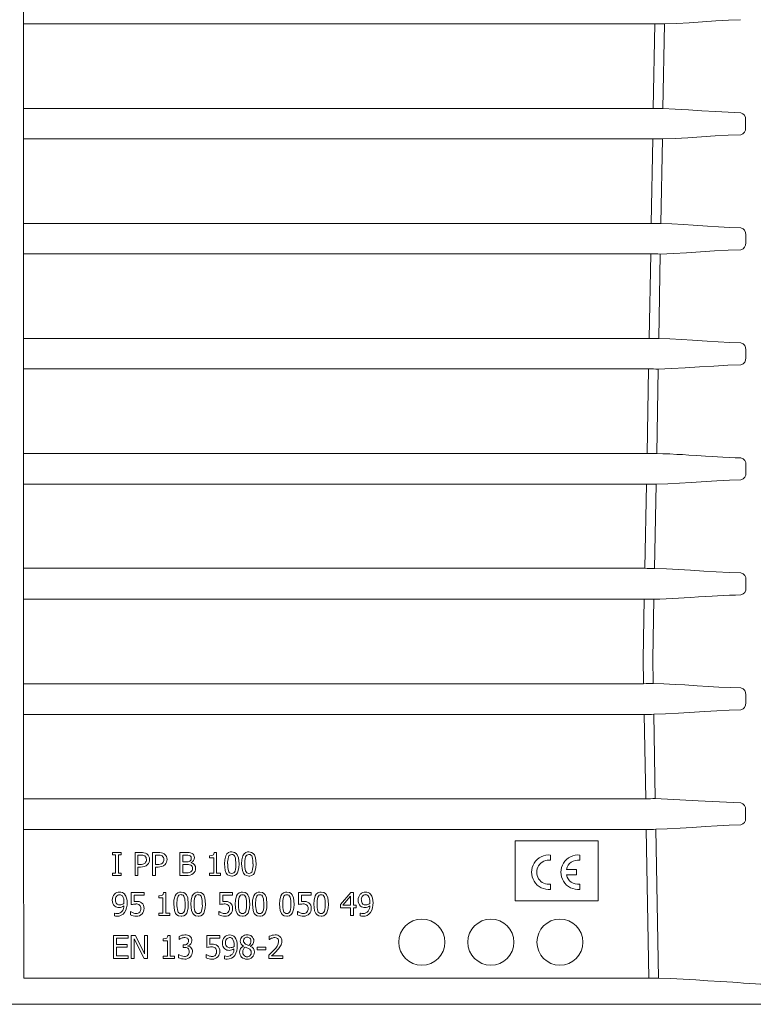
# Model space of a CAD drawing. Units: millimetres. Extents: x -12710 to 137675, y -41593 to 37027.
# Drawn here: x 33584 to 34839, y 11667 to 13353 of the extents above; entities that cross this region are included whole.
import ezdxf

# ---------------------------------------------------------------- set-up
doc = ezdxf.new("R2010")
doc.units = ezdxf.units.MM
doc.layers.add('Ebene-2 ohne Abdeckung', color=7, linetype='Continuous')

# ---------------------------------------------------------------- blocks, each defined once
blk = doc.blocks.new('Gruppe-22')
at = {"color": 251, "linetype": 'Continuous', "lineweight": 13}
for p, q in [((-551.97, -338.51), (-551.97, -337.49)), ((-551.97, -337.49), (-548.17, -337.49)), ((-548.17, -337.49), (-548.17, -338.51)), ((-542.22, -347.49), (-542.22, -337.49)), ((-542.22, -337.49), (-539.7, -337.49)), ((-534.63, -347.49), (-534.63, -337.49)), ((-534.63, -337.49), (-532.11, -337.49)), ((-522.73, -347.49), (-522.73, -337.49)), ((-522.73, -337.49), (-520.07, -337.49)), ((-507.8, -337.49), (-506.78, -337.49)), ((-506.78, -337.49), (-506.78, -346.48)), ((-550.7, -338.51), (-551.97, -338.51)), ((-550.7, -346.48), (-550.7, -338.51)), ((-548.17, -338.51), (-549.44, -338.51)), ((-549.44, -338.51), (-549.44, -346.48)), ((-539.83, -338.63), (-540.96, -338.63)), ((-540.96, -338.63), (-540.96, -342.68)), ((-532.24, -338.63), (-533.36, -338.63)), ((-533.36, -338.63), (-533.36, -342.68)), ((-520.16, -338.63), (-521.46, -338.63)), ((-521.46, -338.63), (-521.46, -341.55)), ((-521.46, -341.55), (-519.92, -341.55)), ((-517.82, -341.88), (-517.82, -341.94)), ((-509.82, -339.77), (-509.82, -338.89)), ((-508.04, -339.77), (-509.82, -339.77)), ((-508.04, -346.48), (-508.04, -339.77)), ((-361.68, -340.87), (-361.68, -338.61)), ((-348.93, -340.87), (-348.93, -338.61)), ((-551.97, -347.49), (-551.97, -346.48)), ((-551.97, -346.48), (-550.7, -346.48)), ((-549.44, -346.48), (-548.17, -346.48)), ((-548.17, -346.48), (-548.17, -347.49)), ((-540.96, -342.68), (-540.03, -342.68)), ((-539.81, -343.82), (-540.96, -343.82)), ((-540.96, -343.82), (-540.96, -347.49)), ((-533.36, -342.68), (-532.44, -342.68)), ((-532.21, -343.82), (-533.36, -343.82)), ((-533.36, -343.82), (-533.36, -347.49)), ((-519.91, -342.68), (-521.46, -342.68)), ((-521.46, -342.68), (-521.46, -346.36)), ((-521.46, -346.36), (-520.35, -346.36)), ((-509.82, -347.49), (-509.82, -346.48)), ((-509.82, -346.48), (-508.04, -346.48)), ((-506.78, -346.48), (-505.01, -346.48)), ((-505.01, -346.48), (-505.01, -347.49)), ((-350.43, -344.87), (-354.79, -344.87)), ((-350.43, -347.19), (-350.43, -344.87)), ((-548.17, -347.49), (-551.97, -347.49)), ((-540.96, -347.49), (-542.22, -347.49)), ((-533.36, -347.49), (-534.63, -347.49)), ((-519.84, -347.49), (-522.73, -347.49)), ((-505.01, -347.49), (-509.82, -347.49)), ((-354.8, -347.19), (-350.43, -347.19)), ((-543.87, -360.14), (-543.87, -354.95)), ((-543.87, -354.95), (-538.3, -354.95)), ((-538.3, -354.95), (-538.3, -356.09)), ((-529.83, -354.95), (-528.8, -354.95)), ((-528.8, -354.95), (-528.8, -363.94)), ((-505.39, -360.14), (-505.39, -354.95)), ((-505.39, -354.95), (-499.82, -354.95)), ((-499.82, -354.95), (-499.82, -356.09)), ((-471.21, -360.14), (-471.21, -354.95)), ((-471.21, -354.95), (-465.64, -354.95)), ((-465.64, -354.95), (-465.64, -356.09)), ((-452.98, -360.06), (-448.5, -354.95)), ((-448.5, -354.95), (-447.28, -354.95)), ((-447.28, -354.95), (-447.28, -360.39)), ((-361.68, -353.53), (-361.68, -351.26)), ((-348.93, -353.53), (-348.93, -351.26)), ((-538.3, -356.09), (-542.6, -356.09)), ((-542.6, -356.09), (-542.6, -358.8)), ((-531.84, -357.23), (-531.84, -356.34)), ((-530.07, -357.23), (-531.84, -357.23)), ((-530.07, -363.94), (-530.07, -357.23)), ((-499.82, -356.09), (-504.12, -356.09)), ((-504.12, -356.09), (-504.12, -358.8)), ((-465.64, -356.09), (-469.94, -356.09)), ((-469.94, -356.09), (-469.94, -358.8)), ((-448.55, -356.54), (-451.93, -360.39)), ((-448.55, -360.39), (-448.55, -356.54)), ((-544.25, -364.62), (-544.25, -363.18)), ((-544.25, -363.18), (-544.15, -363.18)), ((-505.77, -364.62), (-505.77, -363.18)), ((-505.77, -363.18), (-505.67, -363.18)), ((-471.59, -364.62), (-471.59, -363.18)), ((-471.59, -363.18), (-471.5, -363.18)), ((-452.98, -361.53), (-452.98, -360.06)), ((-448.55, -361.53), (-452.98, -361.53)), ((-451.93, -360.39), (-448.55, -360.39)), ((-448.55, -364.95), (-448.55, -361.53)), ((-447.28, -360.39), (-446.15, -360.39)), ((-446.15, -361.53), (-447.28, -361.53)), ((-447.28, -361.53), (-447.28, -364.95)), ((-446.15, -360.39), (-446.15, -361.53)), ((-551.21, -365.07), (-551.21, -363.81)), ((-551.21, -363.81), (-551.14, -363.81)), ((-531.84, -364.95), (-531.84, -363.94)), ((-531.84, -363.94), (-530.07, -363.94)), ((-527.03, -364.95), (-531.84, -364.95)), ((-528.8, -363.94), (-527.03, -363.94)), ((-527.03, -363.94), (-527.03, -364.95)), ((-447.28, -364.95), (-448.55, -364.95)), ((-444.37, -365.07), (-444.37, -363.81)), ((-444.37, -363.81), (-444.31, -363.81)), ((-551.59, -383.59), (-551.59, -373.59)), ((-551.59, -373.59), (-545.26, -373.59)), ((-545.26, -374.73), (-550.32, -374.73)), ((-550.32, -374.73), (-550.32, -377.52)), ((-545.26, -373.59), (-545.26, -374.73)), ((-543.87, -383.59), (-543.87, -373.59)), ((-543.87, -373.59), (-541.97, -373.59)), ((-538.29, -383.59), (-542.6, -374.97)), ((-542.6, -374.97), (-542.6, -383.59)), ((-541.97, -373.59), (-538.04, -381.51)), ((-538.04, -381.51), (-538.04, -373.59)), ((-538.04, -373.59), (-536.78, -373.59)), ((-536.78, -373.59), (-536.78, -383.59)), ((-529.94, -375.87), (-529.94, -374.99)), ((-528.17, -375.87), (-529.94, -375.87)), ((-528.17, -382.58), (-528.17, -375.87)), ((-527.93, -373.59), (-526.9, -373.59)), ((-526.9, -373.59), (-526.9, -382.58)), ((-523.11, -375.37), (-523.11, -373.96)), ((-523.03, -375.37), (-523.11, -375.37)), ((-510.96, -378.78), (-510.96, -373.59)), ((-510.96, -373.59), (-505.39, -373.59)), ((-505.39, -374.73), (-509.69, -374.73)), ((-509.69, -374.73), (-509.69, -377.44)), ((-505.39, -373.59), (-505.39, -374.73)), ((-483.87, -375.37), (-483.87, -373.94)), ((-483.8, -375.37), (-483.87, -375.37)), ((-550.32, -377.52), (-545.64, -377.52)), ((-545.64, -378.66), (-550.32, -378.66)), ((-550.32, -378.66), (-550.32, -382.45)), ((-545.64, -377.52), (-545.64, -378.66)), ((-521.34, -378.78), (-521.34, -377.64)), ((-521.34, -377.64), (-520.91, -377.64)), ((-520.77, -378.78), (-521.34, -378.78)), ((-519.33, -378.07), (-519.33, -378.16)), ((-495.1, -378.25), (-495.1, -378.21)), ((-492.05, -378.27), (-492.05, -378.31)), ((-489.18, -379.8), (-489.18, -378.66)), ((-489.18, -378.66), (-485.39, -378.66)), ((-485.39, -379.8), (-489.18, -379.8)), ((-485.39, -378.66), (-485.39, -379.8)), ((-545.26, -383.59), (-551.59, -383.59)), ((-550.32, -382.45), (-545.26, -382.45)), ((-545.26, -382.45), (-545.26, -383.59)), ((-542.6, -383.59), (-543.87, -383.59)), ((-536.78, -383.59), (-538.29, -383.59)), ((-529.94, -383.59), (-529.94, -382.58)), ((-529.94, -382.58), (-528.17, -382.58)), ((-525.13, -383.59), (-529.94, -383.59)), ((-526.9, -382.58), (-525.13, -382.58)), ((-525.13, -382.58), (-525.13, -383.59)), ((-523.36, -383.23), (-523.36, -381.82)), ((-523.36, -381.82), (-523.27, -381.82)), ((-511.34, -383.26), (-511.34, -381.82)), ((-511.34, -381.82), (-511.24, -381.82)), ((-503.36, -383.71), (-503.36, -382.45)), ((-503.36, -382.45), (-503.3, -382.45)), ((-484.12, -383.59), (-484.12, -382.2)), ((-478.04, -383.59), (-484.12, -383.59)), ((-482.87, -382.45), (-478.04, -382.45)), ((-478.04, -382.45), (-478.04, -383.59))]:
    blk.add_line(p, q, dxfattribs=at)
for points in [[(-509.82, -338.89), (-509.13, -338.84), (-508.46, -338.66), (-508.16, -338.45), (-507.95, -338.14), (-507.82, -337.66), (-507.8, -337.49)], [(-503.36, -342.5), (-503.26, -340.76), (-502.81, -338.93), (-502.32, -338.14), (-501.59, -337.55), (-500.81, -337.29), (-500.2, -337.24)], [(-500.2, -337.24), (-499.04, -337.45), (-498.34, -337.88), (-497.82, -338.51), (-497.31, -339.79), (-497.03, -342.49)], [(-495.89, -342.5), (-495.8, -340.76), (-495.34, -338.93), (-494.85, -338.14), (-494.12, -337.55), (-493.34, -337.29), (-492.73, -337.24)], [(-492.73, -337.24), (-491.57, -337.45), (-490.88, -337.87), (-490.35, -338.51), (-489.85, -339.78), (-489.56, -342.49)], [(-500.2, -347.75), (-501.32, -347.56), (-502.02, -347.15), (-502.56, -346.52), (-503.06, -345.29), (-503.36, -342.5)], [(-497.03, -342.49), (-497.13, -344.23), (-497.74, -346.36), (-498.28, -347.07), (-499.03, -347.54), (-499.84, -347.73), (-500.2, -347.75)], [(-492.73, -347.75), (-493.84, -347.56), (-494.55, -347.15), (-495.09, -346.52), (-495.59, -345.3), (-495.89, -342.5)], [(-489.56, -342.49), (-489.66, -344.23), (-490.26, -346.35), (-490.81, -347.06), (-491.56, -347.54), (-492.37, -347.73), (-492.73, -347.75)], [(-531.84, -356.34), (-530.74, -356.21), (-530.35, -356.05), (-530.11, -355.83), (-529.95, -355.55), (-529.83, -355.02), (-529.83, -354.95)], [(-525.39, -359.96), (-525.29, -358.21), (-524.83, -356.39), (-524.35, -355.59), (-523.62, -355.01), (-522.83, -354.75), (-522.22, -354.7)], [(-522.22, -354.7), (-521.05, -354.91), (-520.36, -355.34), (-519.84, -355.97), (-519.33, -357.26), (-519.06, -359.94)], [(-517.92, -359.96), (-517.82, -358.21), (-517.37, -356.39), (-516.88, -355.59), (-516.15, -355.01), (-515.36, -354.75), (-514.75, -354.7)], [(-514.75, -354.7), (-513.58, -354.91), (-512.89, -355.34), (-512.38, -355.97), (-511.87, -357.26), (-511.59, -359.94)], [(-498.68, -359.96), (-498.58, -358.21), (-498.13, -356.39), (-497.64, -355.59), (-496.91, -355.01), (-496.12, -354.75), (-495.51, -354.7)], [(-495.51, -354.7), (-494.36, -354.9), (-493.66, -355.33), (-493.14, -355.96), (-492.63, -357.24), (-492.35, -359.94)], [(-491.21, -359.96), (-491.11, -358.21), (-490.66, -356.39), (-490.17, -355.59), (-489.44, -355.01), (-488.65, -354.75), (-488.04, -354.7)], [(-488.04, -354.7), (-486.89, -354.9), (-486.2, -355.33), (-485.67, -355.96), (-485.16, -357.23), (-484.88, -359.94)], [(-479.44, -359.96), (-479.34, -358.21), (-478.89, -356.39), (-478.39, -355.59), (-477.67, -355.01), (-476.88, -354.75), (-476.27, -354.7)], [(-476.27, -354.7), (-475.13, -354.9), (-474.43, -355.32), (-473.9, -355.96), (-473.4, -357.21), (-473.11, -359.94)], [(-464.5, -359.96), (-464.4, -358.21), (-463.95, -356.4), (-463.46, -355.59), (-462.73, -355.01), (-461.94, -354.75), (-461.34, -354.7)], [(-461.34, -354.7), (-460.21, -354.89), (-459.5, -355.31), (-458.97, -355.95), (-458.46, -357.19), (-458.17, -359.94)], [(-522.22, -365.2), (-523.36, -365.01), (-524.06, -364.59), (-524.59, -363.97), (-525.09, -362.73), (-525.39, -359.96)], [(-519.06, -359.94), (-519.15, -361.69), (-519.77, -363.83), (-520.32, -364.53), (-521.07, -365), (-521.88, -365.19), (-522.22, -365.2)], [(-514.75, -365.2), (-515.88, -365.01), (-516.59, -364.6), (-517.12, -363.97), (-517.62, -362.74), (-517.92, -359.96)], [(-511.59, -359.94), (-511.68, -361.69), (-512.3, -363.83), (-512.85, -364.53), (-513.6, -365), (-514.41, -365.19), (-514.75, -365.2)], [(-495.51, -365.2), (-496.63, -365.02), (-497.34, -364.6), (-497.88, -363.97), (-498.38, -362.76), (-498.68, -359.96)], [(-492.35, -359.94), (-492.44, -361.69), (-493.05, -363.81), (-493.6, -364.52), (-494.35, -365), (-495.16, -365.19), (-495.51, -365.2)], [(-488.04, -365.2), (-489.16, -365.02), (-489.87, -364.61), (-490.41, -363.97), (-490.91, -362.76), (-491.21, -359.96)], [(-484.88, -359.94), (-484.98, -361.69), (-485.58, -363.8), (-486.12, -364.52), (-486.87, -365), (-487.69, -365.19), (-488.04, -365.2)], [(-476.27, -365.2), (-477.37, -365.02), (-478.09, -364.61), (-478.63, -363.98), (-479.13, -362.78), (-479.44, -359.96)], [(-473.11, -359.94), (-473.2, -361.69), (-473.8, -363.79), (-474.34, -364.51), (-475.09, -364.99), (-475.91, -365.19), (-476.27, -365.2)], [(-461.34, -365.2), (-462.42, -365.03), (-463.14, -364.62), (-463.69, -363.98), (-464.19, -362.8), (-464.5, -359.96)], [(-458.17, -359.94), (-458.27, -361.69), (-458.85, -363.77), (-459.39, -364.5), (-460.15, -364.99), (-460.96, -365.19), (-461.34, -365.2)], [(-529.94, -374.99), (-528.84, -374.86), (-528.45, -374.69), (-528.21, -374.47), (-528.05, -374.19), (-527.93, -373.67), (-527.93, -373.59)]]:
    blk.add_lwpolyline(points, dxfattribs=at)
for centre in [(-417.6, -376.49), (-387.6, -376.49), (-357.6, -376.49)]:
    blk.add_circle(centre, 10, dxfattribs=at)
for centre, radius, start, end in [((-539.35, -341.78), 4.3, 58.2011, 94.7067), ((-531.76, -341.78), 4.3, 58.2018, 94.706), ((-519.49, -342.54), 5.08, 66.1299, 96.5269), ((-518.38, -339.64), 1.98, 356.9073, 61.6274), ((-539.63, -339.91), 2.8, 261.8583, 309.287), ((-539.63, -342.13), 3.51, 62.5944, 93.2752), ((-539, -340.44), 1.72, 355.5904, 55.1711), ((-539.29, -340.67), 2.01, 315.4154, 2.881), ((-538.67, -340.41), 2.78, 357.4206, 55.2193), ((-539.05, -340.58), 3.16, 315.9261, 0.8721), ((-532.04, -339.91), 2.8, 261.8594, 309.286), ((-532.04, -342.13), 3.5, 62.5919, 93.2777), ((-531.41, -340.44), 1.72, 355.5903, 55.1714), ((-531.7, -340.67), 2.01, 315.4126, 2.8835), ((-531.08, -340.41), 2.78, 357.421, 55.2191), ((-531.45, -340.58), 3.16, 315.9268, 0.8716), ((-519.86, -343.21), 4.58, 70.2111, 93.7179), ((-519.62, -339.09), 2.48, 262.9953, 300.5985), ((-519.13, -340.11), 1.35, 304.8464, 7.4423), ((-518.88, -339.83), 1.1, 354.5826, 58.5481), ((-518.78, -339.7), 2.38, 293.6881, 358.9065), ((-518.32, -344.32), 2.43, 357.5671, 78.1447), ((-492.93, -341.95), 9.06, 163.9058, 183.487), ((-500.22, -339.84), 1.46, 88.8587, 163.9885), ((-500.15, -339.8), 1.42, 15.2924, 92.0228), ((-509.25, -342.18), 10.83, 358.3466, 14.699), ((-485.46, -341.95), 9.06, 163.9045, 183.4883), ((-492.76, -339.84), 1.46, 88.8574, 163.9898), ((-492.68, -339.8), 1.42, 15.2921, 92.0228), ((-501.79, -342.18), 10.83, 358.3469, 14.699), ((-362.43, -346.07), 7.5, 84.2607, 275.7393), ((-362.43, -346.07), 5.25, 81.7867, 278.2133), ((-349.68, -346.07), 7.5, 84.2606, 275.7394), ((-349.68, -346.07), 5.25, 81.7864, 166.8446), ((-539.48, -339.86), 3.98, 265.2967, 312.7601), ((-531.89, -339.86), 3.98, 265.2976, 312.7592), ((-519.86, -342.43), 3.96, 262.9202, 297.6296), ((-519.66, -347.22), 4.54, 70.2076, 93.2104), ((-518.77, -344.29), 1.5, 352.5933, 64.298), ((-518.85, -344.6), 1.57, 301.5343, 4.0904), ((-518.67, -344.5), 2.78, 308.5379, 1.6706), ((-491.28, -342.87), 10.69, 178.0366, 194.4136), ((-500.24, -345.17), 1.44, 194.5263, 271.8088), ((-500.16, -345.17), 1.44, 268.4527, 344.6246), ((-507.51, -343.02), 9.11, 343.8476, 3.3259), ((-483.81, -342.87), 10.69, 178.0364, 194.4139), ((-492.77, -345.17), 1.44, 194.5284, 271.8067), ((-492.69, -345.17), 1.44, 268.4551, 344.6221), ((-500.05, -343.02), 9.11, 343.8469, 3.3266), ((-519.47, -343.22), 4.29, 265.1479, 306.1943), ((-349.68, -346.07), 5.25, 192.3732, 278.2133), ((-548.93, -357.76), 3.07, 90.0173, 136.541), ((-548.85, -357.64), 2.95, 43.6895, 91.6174), ((-442.08, -357.8), 3.1, 90.3088, 136.2494), ((-441.99, -357.59), 2.9, 43.2534, 92.0535), ((-548.38, -358.12), 3.72, 138.4289, 181.3271), ((-548.97, -358.44), 3.13, 175.7676, 229.0935), ((-548.77, -357.8), 1.97, 95.2592, 190.4864), ((-548.6, -358.37), 2.11, 174.2797, 227.2409), ((-548.92, -357.4), 1.56, 39.5632, 90.8301), ((-551.11, -358.7), 4.1, 354.7448, 34.0649), ((-555.17, -359.07), 8.14, 355.4437, 359.9325), ((-553.58, -359.56), 7.94, 329.565, 1.5592), ((-551.39, -358.98), 5.76, 356.3771, 35.8894), ((-541.61, -367.87), 9.12, 90.4411, 96.22), ((-541.36, -362.24), 3.51, 54.7854, 95.2855), ((-541.07, -361.55), 2.78, 354.9614, 51.5147), ((-514.95, -359.41), 9.06, 163.9089, 183.4839), ((-522.25, -357.3), 1.47, 89.0614, 163.7858), ((-522.17, -357.26), 1.42, 15.2912, 92.024), ((-531.28, -359.63), 10.83, 358.3472, 14.6987), ((-507.48, -359.41), 9.06, 163.9072, 183.4856), ((-514.78, -357.3), 1.47, 89.0543, 163.7928), ((-514.7, -357.26), 1.42, 15.2889, 92.026), ((-523.81, -359.63), 10.83, 358.3467, 14.6992), ((-503.13, -367.87), 9.12, 90.4415, 96.2195), ((-502.87, -362.2), 3.47, 54.5428, 95.528), ((-502.59, -361.55), 2.78, 354.9394, 51.5367), ((-488.24, -359.41), 9.06, 163.9048, 183.488), ((-495.54, -357.3), 1.46, 88.857, 163.9901), ((-495.46, -357.26), 1.42, 15.292, 92.023), ((-504.57, -359.63), 10.83, 358.3465, 14.6994), ((-480.78, -359.41), 9.06, 163.9041, 183.4886), ((-488.07, -357.3), 1.46, 88.8592, 163.9877), ((-487.99, -357.26), 1.42, 15.2923, 92.0227), ((-497.1, -359.63), 10.83, 358.347, 14.6989), ((-469.01, -359.4), 9.05, 163.901, 183.4917), ((-476.3, -357.3), 1.46, 88.8539, 163.9932), ((-476.22, -357.26), 1.42, 15.2979, 92.0171), ((-485.33, -359.63), 10.83, 358.3461, 14.6998), ((-468.95, -367.87), 9.12, 90.4421, 96.219), ((-468.69, -362.2), 3.47, 54.5472, 95.5236), ((-468.41, -361.55), 2.78, 354.9212, 51.5552), ((-454.07, -359.4), 9.05, 163.8989, 183.4939), ((-461.36, -357.3), 1.46, 88.852, 163.9945), ((-461.29, -357.26), 1.42, 15.3012, 92.0135), ((-470.39, -359.63), 10.83, 358.3467, 14.6995), ((-442.14, -358.44), 3.12, 175.7076, 229.154), ((-441.54, -358.12), 3.72, 138.4658, 181.2902), ((-441.95, -357.78), 1.95, 94.6747, 191.071), ((-441.7, -358.34), 2.17, 175.1218, 226.3985), ((-442.08, -357.39), 1.56, 39.4355, 90.9578), ((-444.3, -358.71), 4.12, 354.836, 33.9739), ((-448.33, -359.07), 8.13, 355.4419, 359.933), ((-446.34, -359.67), 7.55, 328.6982, 2.4258), ((-444.47, -358.96), 5.68, 356.0821, 36.1844), ((-549.25, -358.52), 2.89, 232.2353, 272.761), ((-549.88, -361.33), 3.87, 267.0326, 324.4355), ((-548.96, -358.48), 1.8, 233.1437, 275.0168), ((-550.13, -360.99), 3.08, 273.943, 5.4664), ((-549.17, -357.95), 3.46, 270.8216, 307.3674), ((-548.88, -357), 3.27, 271.3473, 303.8773), ((-541.51, -359.51), 4.52, 234.3006, 249.7283), ((-541.62, -369.82), 9.93, 91.5727, 103.0577), ((-541.6, -360.43), 3.63, 245.8996, 269.5396), ((-541.7, -362.3), 2.42, 53.4136, 94.7151), ((-541.56, -362.24), 1.82, 268.0187, 318.6075), ((-541.48, -361.67), 1.8, 355.5879, 46.9054), ((-542.16, -361.94), 2.48, 322.5524, 3.1648), ((-541.83, -361.88), 3.54, 318.7202, 1.4031), ((-513.31, -360.32), 10.69, 178.0365, 194.4137), ((-522.27, -362.62), 1.44, 194.5212, 271.8139), ((-522.18, -362.62), 1.44, 268.4473, 344.63), ((-529.54, -360.47), 9.11, 343.85, 3.3233), ((-505.84, -360.32), 10.69, 178.0365, 194.4137), ((-514.8, -362.62), 1.44, 194.5227, 271.8124), ((-514.71, -362.62), 1.44, 268.4482, 344.6291), ((-522.07, -360.47), 9.11, 343.8493, 3.3242), ((-502.88, -359.21), 4.85, 234.8306, 249.1985), ((-503.14, -369.82), 9.94, 91.574, 103.0565), ((-503.12, -360.43), 3.63, 245.9015, 269.5377), ((-503.22, -362.31), 2.43, 53.4746, 94.6542), ((-503.06, -362.29), 1.78, 267.2684, 319.3579), ((-503, -361.67), 1.8, 355.6102, 46.8834), ((-503.68, -361.94), 2.47, 322.5301, 3.1869), ((-503.35, -361.88), 3.54, 318.7285, 1.3949), ((-486.6, -360.32), 10.69, 178.0364, 194.4139), ((-495.56, -362.62), 1.44, 194.5297, 271.8054), ((-495.47, -362.62), 1.44, 268.4512, 344.6261), ((-502.83, -360.47), 9.11, 343.847, 3.3266), ((-479.13, -360.32), 10.69, 178.0365, 194.414), ((-488.09, -362.62), 1.44, 194.5296, 271.8055), ((-488.01, -362.62), 1.44, 268.4553, 344.6223), ((-495.36, -360.47), 9.11, 343.846, 3.3272), ((-467.36, -360.32), 10.69, 178.0366, 194.4136), ((-476.32, -362.62), 1.44, 194.5354, 271.7997), ((-476.23, -362.62), 1.44, 268.4568, 344.6205), ((-483.59, -360.47), 9.1, 343.844, 3.3295), ((-468.7, -359.21), 4.85, 234.8288, 249.2), ((-468.96, -369.81), 9.93, 91.5708, 103.0596), ((-468.94, -360.43), 3.63, 245.8951, 269.544), ((-469.04, -362.32), 2.44, 53.5592, 94.5695), ((-468.89, -362.29), 1.78, 267.3348, 319.291), ((-468.83, -361.67), 1.8, 355.6366, 46.8565), ((-469.5, -361.94), 2.47, 322.5016, 3.2158), ((-469.18, -361.88), 3.54, 318.7378, 1.3853), ((-452.42, -360.32), 10.69, 178.0369, 194.4139), ((-461.38, -362.62), 1.44, 194.541, 271.7941), ((-461.3, -362.62), 1.44, 268.4648, 344.613), ((-469.61, -360.36), 10.06, 344.7771, 2.3959), ((-442.43, -358.55), 2.86, 232.0038, 272.9922), ((-443.05, -361.33), 3.88, 267.0934, 324.3748), ((-442.1, -358.39), 1.88, 234.1023, 274.0584), ((-443.29, -361), 3.07, 273.7796, 5.6298), ((-442.31, -358), 3.41, 270.5173, 307.6714), ((-442.05, -356.97), 3.29, 271.4862, 303.7386), ((-550.19, -361.41), 3.79, 254.3925, 271.5854), ((-549.95, -361.14), 2.92, 245.9648, 270.634), ((-541.67, -359.21), 6, 244.5538, 270.3904), ((-541.51, -361.94), 3.26, 267.9407, 315.7894), ((-503.19, -359.21), 5.99, 244.5417, 270.4024), ((-503.03, -361.95), 3.26, 267.9374, 315.7926), ((-469.02, -359.25), 5.95, 244.4595, 270.4848), ((-468.88, -361.88), 3.32, 268.3993, 315.3308), ((-443.35, -361.41), 3.79, 254.3926, 271.5853), ((-443.11, -361.1), 2.97, 246.1649, 270.434), ((-520.4, -379.58), 6.24, 90.9927, 115.6784), ((-519.87, -379.67), 5.34, 114.1821, 126.2567), ((-520.53, -378.26), 3.79, 91.7629, 113.8058), ((-520.66, -375.94), 1.73, 261.6773, 0.7515), ((-520.54, -376.5), 2.02, 57.2418, 93.0504), ((-520.31, -376.68), 3.35, 55.791, 93.4691), ((-520.26, -375.85), 1.33, 357.3295, 52.1699), ((-519.88, -375.79), 2.35, 283.782, 359.9745), ((-519.74, -375.69), 2.21, 357.3249, 53.3628), ((-500.53, -376.77), 3.72, 138.4413, 181.315), ((-501.09, -376.41), 3.07, 90.0123, 136.5434), ((-500.92, -376.44), 1.97, 95.1802, 190.5655), ((-501.08, -376.04), 1.57, 39.5919, 90.8017), ((-500.98, -376.23), 2.89, 43.2009, 92.1061), ((-503.28, -377.35), 4.12, 354.8308, 33.9787), ((-503.51, -377.62), 5.73, 356.2831, 35.9836), ((-493.76, -376.1), 2.77, 85.5731, 177.665), ((-494.06, -375.98), 2.46, 180.1808, 245.0836), ((-493.65, -375.82), 1.48, 84.1319, 180.6378), ((-493.46, -375.79), 1.67, 181.5893, 243.6056), ((-493.21, -375.95), 2.63, 1.1649, 97.3885), ((-493.39, -375.9), 1.55, 359.1547, 94.0706), ((-494.16, -376.03), 2.32, 305.0513, 2.6361), ((-493.29, -375.85), 2.72, 297.149, 358.9605), ((-481.19, -379.56), 6.23, 91.4736, 115.4717), ((-480.7, -379.46), 5.13, 114.8972, 127.1364), ((-481.33, -378.24), 3.76, 92.2753, 114.0146), ((-485.28, -375.55), 5.5, 309.885, 353.6442), ((-481.45, -376.32), 1.84, 51.1511, 90.9491), ((-481.1, -376), 2.67, 357.6551, 95.4478), ((-481.54, -376.08), 1.72, 357.3955, 43.6581), ((-482.47, -376.16), 4.04, 330.8987, 0.6316), ((-520.62, -381.45), 2.67, 59.8147, 93.2573), ((-519.73, -380.71), 2.58, 47.5235, 81.0455), ((-520.33, -380.42), 1.66, 354.1289, 50.5211), ((-520.82, -380.71), 2.14, 317.9853, 3.2339), ((-520.46, -380.71), 3.18, 316.1468, 0.98), ((-519.79, -380.55), 2.51, 357.4541, 43.8726), ((-508.71, -388.46), 9.93, 91.5732, 103.0607), ((-508.7, -386.51), 9.12, 90.4414, 96.2196), ((-508.79, -380.95), 2.43, 53.4548, 94.67), ((-508.44, -380.84), 3.47, 54.5415, 95.5293), ((-508.57, -380.31), 1.8, 355.6037, 46.8899), ((-509.25, -380.59), 2.47, 322.5321, 3.1837), ((-508.16, -380.2), 2.78, 354.9437, 51.5324), ((-508.92, -380.53), 3.54, 318.7283, 1.3961), ((-501.13, -377.08), 3.13, 175.7425, 229.1185), ((-501.41, -377.19), 2.86, 232.0459, 272.9471), ((-500.76, -377.01), 2.1, 174.2078, 227.3128), ((-501.11, -377.12), 1.79, 233.1189, 275.0415), ((-502.28, -379.64), 3.08, 273.8863, 5.5232), ((-501.3, -376.64), 3.41, 270.5445, 307.6475), ((-501.04, -375.61), 3.3, 271.5157, 303.7087), ((-507.32, -377.71), 8.14, 355.4445, 359.9317), ((-505.73, -378.21), 7.95, 329.5661, 1.558), ((-493.9, -380.87), 2.88, 114.5943, 179.5112), ((-493.87, -380.92), 2.91, 178.4056, 225.0687), ((-492.85, -380.66), 2.53, 125.0343, 181.7086), ((-493.48, -380.92), 1.92, 174.6141, 268.6321), ((-514.36, -426.39), 51.83, 65.5076, 67.2426), ((-489.89, -369.75), 8.69, 240.2339, 250.2459), ((-493.4, -380.78), 3.07, 267.1221, 359.2574), ((-493.53, -380.91), 1.82, 359.1084, 68.5752), ((-492.92, -380.75), 2.6, 358.6316, 70.5425), ((-511.2, -353.55), 39.42, 313.3813, 318.3188), ((-521.36, -341.23), 56.4, 313.0361, 316.7903), ((-487.98, -372.55), 10.62, 316.6498, 328.3781), ((-520.61, -377.39), 6.45, 244.7808, 269.8542), ((-520.55, -378.13), 4.58, 233.7105, 267.8482), ((-520.6, -380.75), 1.96, 266.3623, 314.5316), ((-520.49, -380.5), 3.35, 267.6331, 313.8227), ((-508.76, -377.86), 5.99, 244.5435, 270.3982), ((-508.45, -377.86), 4.85, 234.8257, 249.2035), ((-508.69, -379.08), 3.63, 245.8969, 269.5423), ((-508.63, -380.93), 1.78, 267.2601, 319.3662), ((-508.6, -380.59), 3.26, 267.9442, 315.7858), ((-502.34, -380.06), 3.79, 254.389, 271.5829), ((-502.1, -379.74), 2.96, 246.1429, 270.456), ((-502.04, -379.97), 3.88, 267.0553, 324.4145), ((-493.72, -380.61), 3.24, 227.0763, 272.9343), ((-493.47, -381.07), 1.76, 268.3216, 4.2491)]:
    blk.add_arc(centre, radius, start, end, dxfattribs=at)

msp = doc.modelspace()

# ---------------------------------------------------------------- linework, layer by layer
at = {"color": 7, "linetype": 'Continuous', "lineweight": 13}
for p, q in [((33589.814, 13811.585), (33590.097, 11966.596)), ((34670.73, 13346.612), (33590.346, 13346.612)), ((34668.231, 13201.49), (34670.73, 13346.612)), ((34687.211, 13346.33), (34684.713, 13201.203)), ((33590.078, 13201.49), (34668.231, 13201.49)), ((34826.244, 13182.185), (34826.263, 13168.257)), ((34667.326, 13149.517), (33589.997, 13149.517)), ((34664.773, 13004.575), (34667.326, 13149.517)), ((34683.808, 13149.228), (34681.255, 13004.282)), ((33589.81, 13004.575), (34664.773, 13004.575)), ((34826.48, 12985.175), (34826.493, 12971.248)), ((34663.843, 12952.422), (33589.758, 12952.422)), ((34661.234, 12807.661), (34663.843, 12952.422)), ((34680.325, 12952.127), (34677.716, 12807.36)), ((33589.654, 12807.661), (34661.234, 12807.661)), ((34826.631, 12788.166), (34826.639, 12774.239)), ((34660.279, 12755.327), (33589.631, 12755.327)), ((34657.613, 12610.746), (34660.279, 12755.327)), ((34676.761, 12755.025), (34674.095, 12610.439)), ((33589.611, 12610.746), (34657.613, 12610.746)), ((34826.697, 12591.156), (34826.698, 12577.229)), ((34656.634, 12558.233), (33589.618, 12558.233)), ((34653.912, 12413.832), (34656.634, 12558.233)), ((34673.116, 12557.923), (34670.393, 12413.518)), ((33589.68, 12413.832), (34653.912, 12413.832)), ((34826.675, 12394.147), (34826.671, 12380.22)), ((34652.908, 12361.138), (33589.718, 12361.138)), ((34650.945, 12259.026), (34652.908, 12361.138)), ((34669.388, 12360.822), (34667.431, 12259.016)), ((34650.945, 12259.026), (34650.945, 12259.026)), ((34651.719, 12216.259), (34650.945, 12259.026)), ((34667.431, 12259.016), (34668.199, 12216.557)), ((33589.84, 12216.259), (34651.719, 12216.259)), ((34826.568, 12197.137), (34826.557, 12183.21)), ((34652.667, 12163.511), (33589.879, 12163.511)), ((34655.233, 12019.164), (34652.667, 12163.511)), ((34669.147, 12163.807), (34671.713, 12019.456)), ((33590.028, 12019.164), (34655.233, 12019.164)), ((34826.375, 12000.128), (34826.358, 11986.201)), ((34656.157, 11966.596), (33590.097, 11966.596)), ((33590.097, 11966.596), (33590.542, 11711.815)), ((34660.556, 11711.815), (34656.157, 11966.596)), ((34672.637, 11966.886), (34677.035, 11712.096)), ((33590.542, 11711.815), (34660.556, 11711.815)), ((35487.511, 11667.135), (32019.585, 11667.135))]:
    msp.add_line(p, q, dxfattribs=at)
for points in [[(34817.674, 13353.448), (34797.074, 13352.679), (34775.119, 13351.426), (34752.443, 13349.889), (34729.425, 13348.332), (34708.364, 13347.124), (34687.211, 13346.33)], [(34684.713, 13201.203), (34705.985, 13200.412), (34728.535, 13199.132), (34751.321, 13197.603), (34774.758, 13196.032), (34796.462, 13194.803), (34817.928, 13194.003)], [(34817.98, 13156.439), (34796.741, 13155.653), (34774.079, 13154.378), (34750.895, 13152.834), (34727.139, 13151.255), (34705.546, 13150.037), (34683.808, 13149.228)], [(34681.255, 13004.282), (34699.826, 13003.628), (34719.895, 13002.573), (34736.536, 13001.52), (34761.309, 12999.862), (34780.138, 12998.668), (34799.482, 12997.653), (34818.168, 12996.994)], [(34818.205, 12959.429), (34796.31, 12958.626), (34772.958, 12957.331), (34749.265, 12955.778), (34725.19, 12954.201), (34702.64, 12952.949), (34680.325, 12952.127)], [(34677.716, 12807.36), (34696.861, 12806.691), (34716.296, 12805.689), (34735.316, 12804.506), (34760.238, 12802.87), (34779.452, 12801.672), (34799.178, 12800.654), (34818.324, 12799.984)], [(34818.344, 12762.42), (34795.789, 12761.599), (34771.767, 12760.284), (34747.553, 12758.722), (34722.702, 12757.121), (34699.643, 12755.861), (34676.761, 12755.025)], [(34674.095, 12610.439), (34684.869, 12610.111), (34696.369, 12609.64), (34708.595, 12609.028), (34718.1, 12608.486), (34729.228, 12607.801), (34742.565, 12606.947), (34757.373, 12605.987), (34768.854, 12605.266), (34778.004, 12604.717), (34787.076, 12604.216), (34798.219, 12603.68), (34808.659, 12603.266), (34818.395, 12602.975)], [(34818.398, 12565.41), (34798.723, 12564.73), (34777.129, 12563.63), (34759.039, 12562.523), (34733.379, 12560.87), (34713.428, 12559.65), (34693.028, 12558.613), (34673.116, 12557.923)], [(34670.393, 12413.518), (34690.689, 12412.818), (34711.574, 12411.766), (34731.976, 12410.532), (34754.956, 12409.067), (34776.101, 12407.778), (34798.401, 12406.652), (34818.379, 12405.966)], [(34818.366, 12368.401), (34808.796, 12368.119), (34798.557, 12367.724), (34787.65, 12367.216), (34777.958, 12366.701), (34769.199, 12366.19), (34758.494, 12365.536), (34745.843, 12364.737), (34732.671, 12363.9), (34720.92, 12363.175), (34711.31, 12362.608), (34701.763, 12362.09), (34690.312, 12361.546), (34679.521, 12361.123), (34669.388, 12360.822)], [(34668.199, 12216.557), (34686.142, 12215.962), (34705.723, 12215.026), (34722.553, 12214.051), (34743.238, 12212.757), (34761.995, 12211.576), (34780.753, 12210.488), (34800.848, 12209.531), (34818.277, 12208.956)], [(34818.248, 12171.392), (34797.918, 12170.693), (34776.876, 12169.638), (34756.4, 12168.405), (34729.921, 12166.724), (34711.259, 12165.601), (34689.396, 12164.502), (34669.147, 12163.807)], [(34671.713, 12019.456), (34744.902, 12015.701), (34818.09, 12011.947)], [(34818.045, 11974.382), (34798.164, 11973.694), (34777.535, 11972.644), (34757.458, 11971.415), (34734.965, 11969.963), (34714.203, 11968.683), (34692.294, 11967.565), (34672.637, 11966.886)], [(34677.035, 11712.096), (34697.874, 11711.179), (34719.521, 11710.06), (34741.094, 11708.815), (34761.935, 11707.523), (34784.07, 11706.098), (34804.263, 11704.781), (34813.134, 11704.206), (34822.554, 11703.604), (34832.521, 11702.979), (34843.037, 11702.337), (34851.864, 11701.813), (34859.283, 11701.386), (34867.327, 11700.939), (34877.32, 11700.412), (34886.48, 11699.957), (34894.46, 11699.585), (34901.479, 11699.278), (34907.537, 11699.029)]]:
    msp.add_lwpolyline(points, dxfattribs=at)
for centre, radius, start, end in [((34670.511, 12852.76), 493.852, 88.062092, 89.974616), ((34667.747, 12700.466), 501.024, 88.059456, 89.944662), ((34815.687, 13183.591), 10.65, 352.409386, 77.850793), ((34815.716, 13166.838), 10.643, 282.286091, 7.666473), ((34666.742, 12645.822), 503.696, 88.058333, 89.933556), ((34663.906, 12493.483), 511.093, 88.054762, 89.90285), ((34815.928, 12986.587), 10.646, 352.380715, 77.852044), ((34815.939, 12969.834), 10.649, 282.284221, 7.631474), ((34662.878, 12438.86), 513.563, 88.053084, 89.892301), ((34659.96, 12285.839), 521.823, 88.050089, 89.860173), ((34816.086, 12789.582), 10.64, 352.348736, 77.854309), ((34816.079, 12772.83), 10.653, 282.279306, 7.600529), ((34658.903, 12230.94), 524.389, 88.048395, 89.849626), ((34655.901, 12076.985), 533.764, 88.046659, 89.816223), ((34816.157, 12592.578), 10.635, 352.317281, 77.852453), ((34816.132, 12575.826), 10.659, 282.277673, 7.567079), ((34654.808, 12021.628), 536.608, 88.044815, 89.804978), ((34651.757, 11868.476), 545.36, 88.041787, 89.773636), ((34816.142, 12395.574), 10.63, 352.285413, 77.850235), ((34816.099, 12378.821), 10.664, 282.275123, 7.53555), ((34650.642, 11812.838), 548.304, 88.040719, 89.763246), ((34650.563, 12735.967), 519.709, 270.127405, 271.944629), ((34816.04, 12198.569), 10.625, 352.25395, 77.846915), ((34815.98, 12181.817), 10.669, 282.273783, 7.505647), ((34651.627, 12679.685), 516.175, 270.115473, 271.945134), ((34654.461, 12528.928), 509.764, 270.086829, 271.939496), ((34815.853, 12001.565), 10.62, 352.221274, 77.842958), ((34815.775, 11984.812), 10.674, 282.276069, 7.475175), ((34655.506, 12472.351), 505.756, 270.073776, 271.941122), ((34660.372, 12205.349), 493.534, 270.021345, 271.934852)]:
    msp.add_arc(centre, radius, start, end, dxfattribs=at)
at = {"layer": 'Ebene-2 ohne Abdeckung', "color": 255, "linetype": 'Continuous', "lineweight": 18}
msp.add_lwpolyline([(34431.964, 11946.86), (34573.807, 11946.86), (34573.807, 11844.418), (34431.964, 11844.418)], close=True, dxfattribs=at)

# ---------------------------------------------------------------- block references
at = {"color": 251, "lineweight": 0, "xscale": 3.940093431564265, "yscale": 3.940093431564265, "zscale": 3.940093431564265}
msp.add_blockref('Gruppe-22', (35917.379, 13256.941), dxfattribs=at)

doc.saveas('drawing.dxf')
